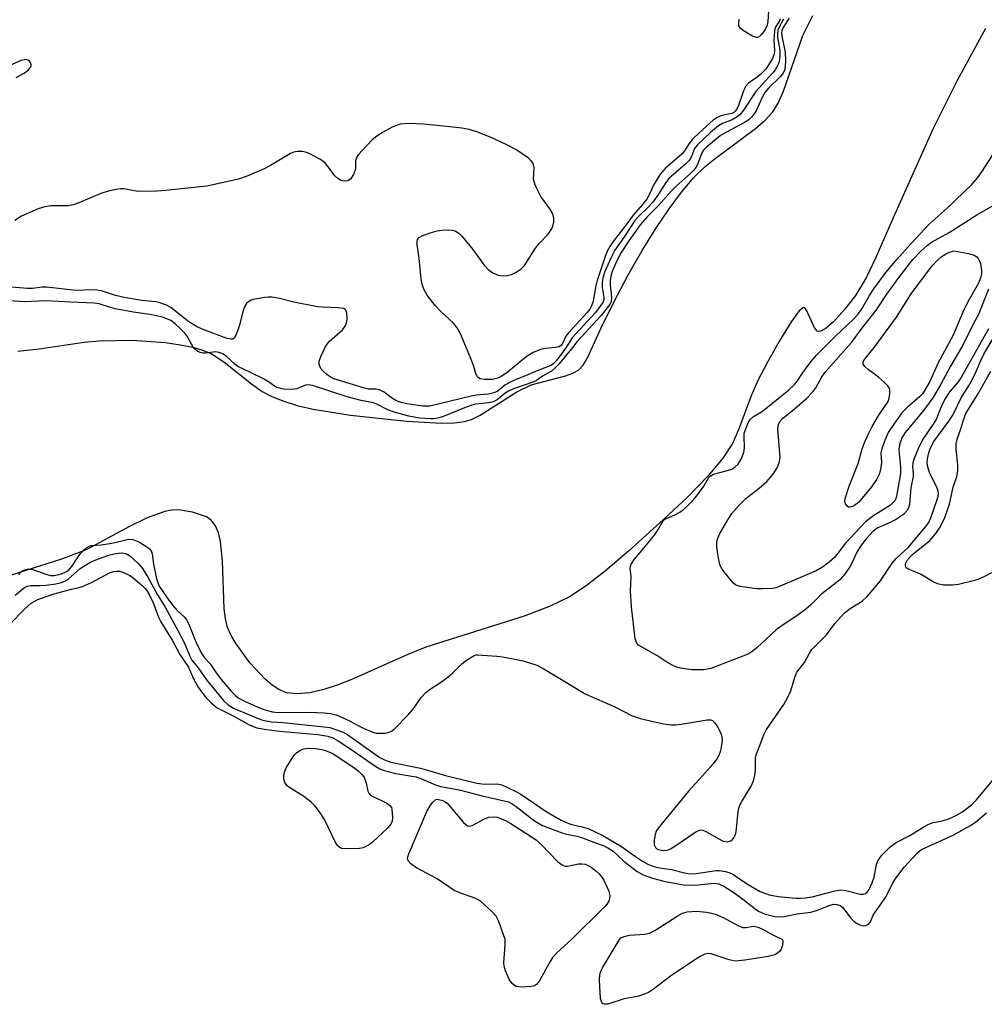
# Model space of a CAD drawing. Units: inches. Extents: x 1291760 to 1297760, y 485451 to 489452.
# Drawn here: x 1294977 to 1295212, y 485984 to 486223 of the extents above; entities that cross this region are included whole.
import ezdxf

# ---------------------------------------------------------------- set-up
doc = ezdxf.new("R2010")
doc.units = ezdxf.units.IN
doc.header["$MEASUREMENT"] = 0
for name, color, linetype in [('HYDRO-Stream Poly Centerlines', 142, 'Continuous'), ('HYDRO-Water Body', 4, 'Continuous'), ('Undefined', 1, 'Continuous')]:
    doc.layers.add(name, color=color, linetype=linetype)

msp = doc.modelspace()

# ---------------------------------------------------------------- linework, layer by layer
at = {"layer": 'HYDRO-Stream Poly Centerlines'}
for points in [[(1294976.76, 486142.82), (1294981.96, 486143.4), (1294992.86, 486144.98), (1294996.58, 486145.35), (1295004.53, 486145.45), (1295012.64, 486144.88), (1295016.24, 486144.37), (1295019.26, 486143.75), (1295021.68, 486143.05), (1295023.73, 486142.21), (1295026.85, 486140.2), (1295033.53, 486134.86), (1295036.11, 486133.04), (1295038.45, 486131.81), (1295041.4, 486130.64), (1295044.67, 486129.65), (1295048.51, 486128.76), (1295057.56, 486127.29), (1295071.29, 486125.84), (1295079.66, 486125.3), (1295082.86, 486125.38), (1295085.27, 486125.71), (1295086.95, 486126.26), (1295089.06, 486127.28), (1295098.02, 486132.92), (1295101.47, 486134.63), (1295109.83, 486136.79), (1295111.6, 486137.43), (1295112.97, 486138.19), (1295114.13, 486139.42), (1295115.2, 486141.16), (1295118.47, 486148.49), (1295121.6, 486154.84), (1295124.95, 486161.14), (1295128.46, 486167.27), (1295131.78, 486172.62), (1295134.99, 486177.37), (1295138.02, 486181.42), (1295141.03, 486184.95), (1295143.77, 486187.66), (1295146.17, 486189.59), (1295156.01, 486196.87), (1295158.36, 486198.93), (1295160.15, 486200.9), (1295161.46, 486203.02), (1295162.78, 486205.96), (1295167.46, 486219.42), (1295169.86, 486224.3)], [(1295211.86, 486221.13), (1295204.97, 486208.5), (1295199.14, 486196.9), (1295189.42, 486175.21), (1295185.23, 486165.54), (1295182.82, 486160.58), (1295180.29, 486156.3), (1295177.69, 486153), (1295174.88, 486149.97), (1295173.13, 486148.4), (1295171.88, 486147.66), (1295171.36, 486147.56), (1295170.92, 486147.68), (1295170.23, 486148.64), (1295168.47, 486152.63), (1295167.95, 486153.33), (1295167.62, 486153.45), (1295166.58, 486152.63), (1295164.61, 486149.91), (1295161.78, 486145.3), (1295158.86, 486140.15), (1295156.56, 486135.7), (1295154.88, 486131.99), (1295151.87, 486123.74), (1295150.4, 486120.4), (1295148.03, 486116.82), (1295144.46, 486112.58), (1295139.43, 486107.38), (1295133.62, 486101.94), (1295125.09, 486094.23), (1295119.57, 486089.51), (1295114.81, 486085.81), (1295110.8, 486083.19), (1295106.07, 486080.92), (1295099.76, 486078.5), (1295075.86, 486070.92), (1295071.51, 486069.19), (1295058.09, 486063.19), (1295054.37, 486061.75), (1295051.1, 486060.69), (1295047.69, 486059.9), (1295044.58, 486059.62), (1295042.08, 486059.9), (1295040.16, 486060.66), (1295038.6, 486061.72), (1295036.9, 486063.16), (1295033.12, 486067.18), (1295029.78, 486071.74), (1295028.6, 486073.79), (1295027.75, 486075.69), (1295027.2, 486077.79), (1295026.88, 486080.27), (1295026.53, 486091.87), (1295026.02, 486096.63), (1295025.51, 486098.68), (1295024.76, 486100.42), (1295023.73, 486101.77), (1295022.58, 486102.58), (1295019.24, 486103.72), (1295015.78, 486104.3), (1295014.22, 486104.22), (1295012.52, 486103.89), (1295008.17, 486102.34), (1295003.9, 486100.27), (1294993.42, 486094.62), (1294987.38, 486092.28), (1294969.99, 486086.79)]]:
    msp.add_lwpolyline(points, dxfattribs=at)
at = {"layer": 'HYDRO-Water Body'}
for points in [[(1294976.76, 486142.82, 0), (1294981.96, 486143.4, 0), (1294992.86, 486144.98, 0), (1294996.58, 486145.35, 0), (1295004.53, 486145.45, 0), (1295012.64, 486144.88, 0), (1295016.24, 486144.37, 0), (1295019.26, 486143.75, 0), (1295021.68, 486143.05, 0), (1295023.73, 486142.21, 0), (1295026.85, 486140.2, 0), (1295033.53, 486134.86, 0), (1295036.11, 486133.04, 0), (1295038.45, 486131.81, 0), (1295041.4, 486130.64, 0), (1295044.67, 486129.65, 0), (1295048.51, 486128.76, 0), (1295057.56, 486127.29, 0), (1295071.29, 486125.84, 0), (1295079.66, 486125.3, 0), (1295082.86, 486125.38, 0), (1295085.27, 486125.71, 0), (1295086.95, 486126.26, 0), (1295089.06, 486127.28, 0), (1295098.02, 486132.92, 0), (1295101.47, 486134.63, 0), (1295109.83, 486136.79, 0), (1295111.6, 486137.43, 0), (1295112.97, 486138.19, 0), (1295114.13, 486139.42, 0), (1295115.2, 486141.16, 0), (1295118.47, 486148.49, 0), (1295121.6, 486154.84, 0), (1295124.95, 486161.14, 0), (1295128.46, 486167.27, 0), (1295131.78, 486172.62, 0), (1295134.99, 486177.37, 0), (1295138.02, 486181.42, 0), (1295141.03, 486184.95, 0), (1295143.77, 486187.66, 0), (1295146.17, 486189.59, 0), (1295156.01, 486196.87, 0), (1295158.36, 486198.93, 0), (1295160.15, 486200.9, 0), (1295161.46, 486203.02, 0), (1295162.78, 486205.96, 0), (1295167.46, 486219.42, 0), (1295169.86, 486224.3, 0)], [(1295211.86, 486221.13, 0), (1295204.97, 486208.5, 0), (1295199.14, 486196.9, 0), (1295189.42, 486175.21, 0), (1295185.23, 486165.54, 0), (1295182.82, 486160.58, 0), (1295180.29, 486156.3, 0), (1295177.69, 486153, 0), (1295174.88, 486149.97, 0), (1295173.13, 486148.4, 0), (1295171.88, 486147.66, 0), (1295171.36, 486147.56, 0), (1295170.92, 486147.68, 0), (1295170.23, 486148.64, 0), (1295168.47, 486152.63, 0), (1295167.95, 486153.33, 0), (1295167.62, 486153.45, 0), (1295166.58, 486152.63, 0), (1295164.61, 486149.91, 0), (1295161.78, 486145.3, 0), (1295158.86, 486140.15, 0), (1295156.56, 486135.7, 0), (1295154.88, 486131.99, 0), (1295151.87, 486123.74, 0), (1295150.4, 486120.4, 0), (1295148.03, 486116.82, 0), (1295144.46, 486112.58, 0), (1295139.43, 486107.38, 0), (1295133.62, 486101.94, 0), (1295125.09, 486094.23, 0), (1295119.57, 486089.51, 0), (1295114.81, 486085.81, 0), (1295110.8, 486083.19, 0), (1295106.07, 486080.92, 0), (1295099.76, 486078.5, 0), (1295075.86, 486070.92, 0), (1295071.51, 486069.19, 0), (1295058.09, 486063.19, 0), (1295054.37, 486061.75, 0), (1295051.1, 486060.69, 0), (1295047.69, 486059.9, 0), (1295044.58, 486059.62, 0), (1295042.08, 486059.9, 0), (1295040.16, 486060.66, 0), (1295038.6, 486061.72, 0), (1295036.9, 486063.16, 0), (1295033.12, 486067.18, 0), (1295029.78, 486071.74, 0), (1295028.6, 486073.79, 0), (1295027.75, 486075.69, 0), (1295027.2, 486077.79, 0), (1295026.88, 486080.27, 0), (1295026.53, 486091.87, 0), (1295026.02, 486096.63, 0), (1295025.51, 486098.68, 0), (1295024.76, 486100.42, 0), (1295023.73, 486101.77, 0), (1295022.58, 486102.58, 0), (1295019.24, 486103.72, 0), (1295015.78, 486104.3, 0), (1295014.22, 486104.22, 0), (1295012.52, 486103.89, 0), (1295008.17, 486102.34, 0), (1295003.9, 486100.27, 0), (1294993.42, 486094.62, 0), (1294987.38, 486092.28, 0), (1294969.99, 486086.79, 0)]]:
    msp.add_polyline3d(points, dxfattribs=at)
at = {"layer": 'Undefined'}
for points, elevation in [([(1295159.11, 486225.32), (1295159, 486222.87), (1295158.82, 486221.95), (1295158.32, 486220.91), (1295157.44, 486219.71), (1295156.86, 486219.15), (1295156.44, 486218.95), (1295156.22, 486218.94), (1295155.25, 486219.27), (1295153.23, 486220.46), (1295152.35, 486221.13), (1295151.96, 486221.78), (1295151.9, 486222.58), (1295152.01, 486223.45)], 186), ([(1295164.13, 486223.63), (1295162.74, 486221.58), (1295162.33, 486220.67), (1295162.26, 486220), (1295162.41, 486218.86), (1295163.14, 486215.38), (1295163.23, 486213.2), (1295163.11, 486211.23), (1295162.73, 486210.32), (1295162.02, 486209.46), (1295159.16, 486206.62), (1295158.25, 486205.57), (1295157.57, 486204.38), (1295156.1, 486201.12), (1295155.66, 486200.42), (1295154.98, 486199.6), (1295154.4, 486199.06), (1295153.47, 486198.43), (1295148.95, 486196), (1295147.48, 486195.13), (1295145.9, 486193.91), (1295143.95, 486192.24), (1295143.38, 486191.62), (1295142.93, 486190.94), (1295141.86, 486188.14), (1295141.48, 486187.42), (1295140.99, 486186.76), (1295140.18, 486185.94), (1295136.74, 486182.89), (1295135.57, 486181.74), (1295132.39, 486178.15), (1295129.66, 486175.45), (1295127.98, 486173.5), (1295125.19, 486169.62), (1295123.35, 486166.78), (1295122.21, 486164.55), (1295121.19, 486162.12), (1295120.82, 486161.01), (1295120.65, 486159.93), (1295120.66, 486158.83), (1295120.93, 486156.81), (1295120.99, 486155.7), (1295120.93, 486154.89), (1295120.62, 486154.11), (1295118.39, 486151.37), (1295112.67, 486145.18), (1295111.28, 486143.38), (1295108.18, 486139.67), (1295107.24, 486138.66), (1295106.43, 486137.94), (1295104.2, 486136.72), (1295102.78, 486135.71), (1295102.14, 486135.37), (1295097.2, 486133.65), (1295095.94, 486133.12), (1295095.16, 486132.62), (1295093.19, 486131), (1295092.23, 486130.48), (1295091.2, 486130.24), (1295088, 486129.91), (1295087.06, 486129.7), (1295085.3, 486129.07), (1295079.94, 486126.9), (1295078.71, 486126.52), (1295077.81, 486126.37), (1295077.04, 486126.35), (1295074.38, 486126.54), (1295071.74, 486127.01), (1295068.21, 486127.99), (1295066.64, 486128.57), (1295064.18, 486129.85), (1295063.17, 486130.29), (1295060.18, 486130.83), (1295056.78, 486131.7), (1295048.36, 486134.49), (1295047.41, 486134.61), (1295046.63, 486134.53), (1295044.53, 486133.7), (1295043.44, 486133.54), (1295041.33, 486133.6), (1295039.73, 486133.99), (1295039.1, 486134.31), (1295037.67, 486135.35), (1295036.43, 486136.08), (1295033.33, 486137.66), (1295030.22, 486139.12), (1295029.47, 486139.67), (1295027.49, 486141.55), (1295026.61, 486142.16), (1295025.64, 486142.5), (1295024.88, 486142.61), (1295022.31, 486142.31), (1295021.75, 486142.31), (1295021.05, 486142.5), (1295020.38, 486142.84), (1295019.78, 486143.29), (1295019.46, 486143.65), (1295017.92, 486146.44), (1295017.24, 486147.28), (1295016.17, 486148.41), (1295015.02, 486149.44), (1295013.93, 486150.24), (1295013, 486150.7), (1295011.93, 486151.03), (1295008.84, 486151.72), (1295004.89, 486152.25), (1295000.45, 486153.12), (1294999.26, 486153.41), (1294996.51, 486154.28), (1294995.34, 486154.5), (1294989.57, 486154.7), (1294983.59, 486155.04), (1294978.4, 486154.82), (1294973.55, 486155.09)], 180), ([(1295162.81, 486223.39), (1295161.7, 486221.46), (1295161.43, 486220.76), (1295161.32, 486219.91), (1295161.33, 486219.04), (1295161.86, 486215.91), (1295161.89, 486214.44), (1295161.8, 486213.62), (1295161.61, 486212.83), (1295161.19, 486211.83), (1295160.77, 486211.13), (1295160.03, 486210.21), (1295156.06, 486205.84), (1295153.08, 486201.35), (1295152.17, 486200.22), (1295151.51, 486199.71), (1295150.29, 486199.01), (1295149.27, 486198.54), (1295147.92, 486198.05), (1295146.98, 486197.5), (1295145.06, 486195.9), (1295141.85, 486192.92), (1295141.19, 486192.01), (1295140.41, 486190.05), (1295139.85, 486189.09), (1295139.08, 486188.29), (1295136.03, 486185.72), (1295134.95, 486184.7), (1295134.22, 486183.78), (1295132.41, 486180.91), (1295131.04, 486179), (1295129.93, 486177.77), (1295127.54, 486175.52), (1295126.67, 486174.54), (1295124.12, 486170.65), (1295121.81, 486167.3), (1295120.92, 486165.58), (1295119.38, 486162.13), (1295118.96, 486160.84), (1295118.71, 486159.55), (1295118.76, 486158.24), (1295119.17, 486155.82), (1295119.1, 486155.2), (1295118.86, 486154.64), (1295118.02, 486153.39), (1295117.07, 486152.19), (1295111.45, 486146.04), (1295109.93, 486143.64), (1295107.74, 486140.66), (1295106.97, 486139.81), (1295106.42, 486139.41), (1295105.89, 486139.15), (1295102.26, 486137.81), (1295100.47, 486136.95), (1295097.99, 486136.02), (1295096.38, 486135.3), (1295095.12, 486134.57), (1295093.35, 486133.11), (1295092.42, 486132.67), (1295091.07, 486132.4), (1295088.16, 486132.12), (1295086.87, 486131.91), (1295076.83, 486129.47), (1295075.17, 486129.48), (1295071.27, 486129.99), (1295069.86, 486130.31), (1295068.77, 486130.75), (1295067.81, 486131.34), (1295065.77, 486132.85), (1295064.65, 486133.4), (1295063.86, 486133.55), (1295061.95, 486133.61), (1295060.97, 486133.79), (1295055.37, 486135.5), (1295053.56, 486136.12), (1295052.62, 486136.59), (1295051.9, 486137.08), (1295051.02, 486137.84), (1295050.5, 486138.48), (1295050.12, 486139.17), (1295049.97, 486139.65), (1295049.98, 486140.4), (1295050.46, 486141.69), (1295051.47, 486143.76), (1295051.9, 486144.49), (1295052.44, 486145.13), (1295055.61, 486148), (1295056.27, 486148.89), (1295056.63, 486149.62), (1295056.8, 486150.7), (1295056.67, 486152.07), (1295056.42, 486152.76), (1295056.28, 486152.94), (1295055.88, 486153.16), (1295054.53, 486153.37), (1295050.76, 486153.47), (1295049.61, 486153.59), (1295043.83, 486154.74), (1295040.36, 486155.59), (1295038.46, 486155.89), (1295037.62, 486155.92), (1295036.75, 486155.83), (1295033.84, 486155.32), (1295033.31, 486155.13), (1295032.86, 486154.87), (1295032.32, 486154.36), (1295031.9, 486153.75), (1295031.49, 486152.66), (1295030.56, 486148.88), (1295030.09, 486147.47), (1295029.74, 486146.68), (1295029.33, 486146.02), (1295028.98, 486145.74), (1295028.58, 486145.69), (1295027.66, 486145.91), (1295021.52, 486148.17), (1295020.17, 486148.76), (1295018.32, 486149.94), (1295013.94, 486153.43), (1295012.91, 486153.96), (1295011.24, 486154.55), (1295010.27, 486154.75), (1295006.87, 486155.15), (1295002.62, 486155.8), (1295000.5, 486156.33), (1294997.12, 486157.42), (1294996.05, 486157.62), (1294994.95, 486157.66), (1294990.98, 486157.55), (1294983.77, 486158.38), (1294982.67, 486158.34), (1294980.31, 486158.05), (1294979.16, 486158), (1294975.23, 486158.35)], 182), ([(1295161.97, 486223.49), (1295161.7, 486222.87), (1295160.77, 486221.38), (1295160.55, 486220.58), (1295160.43, 486218.28), (1295160.61, 486215.85), (1295160.49, 486214.89), (1295160.07, 486213.86), (1295159.07, 486212.13), (1295158.41, 486211.21), (1295157.44, 486210.18), (1295156.39, 486209.32), (1295154.31, 486207.87), (1295153.58, 486207.07), (1295152.97, 486205.79), (1295151.74, 486202.18), (1295151.37, 486201.48), (1295151.07, 486201.1), (1295150.68, 486200.77), (1295150.19, 486200.54), (1295148.23, 486200.11), (1295147.14, 486199.79), (1295146.38, 486199.41), (1295145.69, 486198.89), (1295142.22, 486195.75), (1295140.78, 486194.32), (1295139.88, 486193.24), (1295138.76, 486191.47), (1295138.17, 486190.75), (1295134.06, 486187.13), (1295132.93, 486185.86), (1295131.24, 486183.25), (1295130.18, 486180.77), (1295129.58, 486179.74), (1295128.54, 486178.44), (1295126.27, 486175.85), (1295124.26, 486173.05), (1295121.37, 486169.41), (1295120.56, 486168.24), (1295119.96, 486167.08), (1295119.34, 486165.53), (1295117.54, 486159.97), (1295117.1, 486158.31), (1295116.51, 486154.88), (1295116.08, 486153.63), (1295115.69, 486153), (1295115.05, 486152.22), (1295110.51, 486147.25), (1295109.93, 486146.42), (1295109.07, 486144.67), (1295108.57, 486144.1), (1295108.16, 486143.87), (1295107.38, 486143.67), (1295104.84, 486143.43), (1295103.73, 486143.23), (1295101.96, 486142.48), (1295100.29, 486141.44), (1295095.59, 486137.55), (1295094.23, 486136.66), (1295093.36, 486136.24), (1295092.09, 486135.95), (1295090.14, 486135.93), (1295089.11, 486136.12), (1295088.72, 486136.34), (1295088.4, 486136.65), (1295088.03, 486137.38), (1295087.53, 486139.08), (1295086.79, 486141.01), (1295084.28, 486146.98), (1295083.52, 486148.48), (1295082.58, 486149.64), (1295079.52, 486152.48), (1295078.18, 486153.9), (1295076.19, 486156.42), (1295075.4, 486157.88), (1295075.01, 486159.07), (1295074.78, 486160.39), (1295074.26, 486165.4), (1295073.78, 486168.64), (1295073.77, 486169.47), (1295073.89, 486169.91), (1295074.3, 486170.42), (1295075.01, 486170.81), (1295076.95, 486171.52), (1295078.67, 486172.03), (1295079.8, 486172.19), (1295081.5, 486172.25), (1295082.33, 486172.19), (1295083.05, 486172), (1295083.9, 486171.49), (1295084.7, 486170.67), (1295087.28, 486167.48), (1295090.04, 486163.71), (1295091.02, 486162.66), (1295092.2, 486161.84), (1295093.47, 486161.23), (1295094.58, 486161.07), (1295095.68, 486161.18), (1295096.74, 486161.46), (1295097.8, 486161.97), (1295099.04, 486162.77), (1295099.85, 486163.59), (1295102.56, 486167.84), (1295103.46, 486168.94), (1295105.59, 486171.25), (1295106.43, 486172.43), (1295106.75, 486173.19), (1295106.98, 486174.23), (1295107.01, 486175.01), (1295106.83, 486175.81), (1295106.23, 486177.08), (1295103.82, 486180.36), (1295103.16, 486181.64), (1295102.47, 486183.23), (1295102.08, 486184.58), (1295102.17, 486187.34), (1295102.03, 486188.1), (1295101.85, 486188.53), (1295101.43, 486189.09), (1295100.8, 486189.65), (1295097.73, 486191.76), (1295095.39, 486192.96), (1295091.75, 486194.69), (1295088.31, 486196.05), (1295086.38, 486196.6), (1295084.66, 486196.91), (1295081.74, 486197.28), (1295075.36, 486197.93), (1295071.85, 486198.06), (1295069.65, 486197.88), (1295068.76, 486197.63), (1295067.75, 486197.17), (1295065.56, 486195.98), (1295063.95, 486195), (1295062.88, 486194.11), (1295060.5, 486191.6), (1295059.55, 486190.53), (1295059, 486189.64), (1295058.84, 486188.99), (1295058.84, 486187.55), (1295058.77, 486187.01), (1295058.29, 486185.71), (1295057.58, 486184.56), (1295056.98, 486184.16), (1295056.47, 486184.09), (1295055.66, 486184.17), (1295055.14, 486184.33), (1295054.48, 486184.73), (1295053.71, 486185.44), (1295052.28, 486187.48), (1295051.54, 486188.39), (1295050.87, 486188.94), (1295050.12, 486189.41), (1295047.75, 486190.69), (1295046.66, 486191.15), (1295045.82, 486191.3), (1295044.66, 486191.28), (1295043.81, 486191.11), (1295043.04, 486190.79), (1295038.16, 486187.87), (1295036.64, 486187.07), (1295032.26, 486185.22), (1295030.38, 486184.6), (1295022.68, 486182.89), (1295012.68, 486181.82), (1295010.56, 486181.69), (1295006.13, 486181.61), (1295005.09, 486181.7), (1295002.54, 486182.23), (1295001.72, 486182.2), (1295000.63, 486182.04), (1294998.74, 486181.63), (1294996.95, 486181.06), (1294991.64, 486178.83), (1294990.3, 486178.34), (1294989, 486178.13), (1294984.77, 486178.06), (1294983.32, 486177.89), (1294981.75, 486177.35), (1294977.71, 486175.6), (1294976.07, 486174.56)], 184), ([(1294976.36, 486209.26), (1294978.33, 486210.29), (1294979.39, 486211.13), (1294979.85, 486211.74), (1294980, 486212.18), (1294979.99, 486212.4), (1294979.85, 486212.83), (1294979.59, 486213.21), (1294979.23, 486213.48), (1294978.81, 486213.58), (1294978.35, 486213.57), (1294977.6, 486213.4), (1294974.11, 486211.87)], 184), ([(1295212.58, 486148.24), (1295206.02, 486136.59), (1295205.17, 486135.4), (1295203.21, 486133.01), (1295201.98, 486131.17), (1295201.06, 486129.33), (1295199.86, 486126.26), (1295199.11, 486125.06), (1295196.61, 486121.43), (1295195.48, 486119.13), (1295194.48, 486116.77), (1295194.18, 486115.71), (1295194.1, 486114.69), (1295194.25, 486113.16), (1295194.24, 486112.35), (1295193.71, 486109.63), (1295193.37, 486105.59), (1295193.12, 486104.77), (1295192.72, 486104.01), (1295191.92, 486103.19), (1295189.96, 486101.89), (1295188.65, 486101.19), (1295185.67, 486099.89), (1295184.58, 486099.12), (1295182.87, 486097.26), (1295181.46, 486095.49), (1295180.61, 486094.03), (1295179.37, 486091.33), (1295178.87, 486090.44), (1295177.56, 486088.6), (1295176.46, 486087.29), (1295175.68, 486086.61), (1295172.11, 486083.87), (1295169.32, 486081.11), (1295168.21, 486080.16), (1295166.3, 486078.77), (1295162.16, 486076), (1295161, 486075.13), (1295156.39, 486070.88), (1295155.06, 486069.83), (1295153.97, 486069.2), (1295152.93, 486068.74), (1295145.09, 486065.78), (1295143.41, 486065.45), (1295140.5, 486065.46), (1295139.37, 486065.58), (1295137.74, 486065.89), (1295136.68, 486066.17), (1295135.9, 486066.48), (1295134.43, 486067.29), (1295132.04, 486068.93), (1295127.59, 486071.44), (1295127.11, 486071.95), (1295126.76, 486072.98), (1295125.82, 486080.78), (1295125.59, 486084.59), (1295125.74, 486087.99), (1295125.52, 486090.12), (1295125.58, 486090.63), (1295125.77, 486091.13), (1295126.59, 486092.3), (1295128.82, 486094.95), (1295131.56, 486098.42), (1295132.31, 486099.53), (1295133.51, 486101.58), (1295133.88, 486101.91), (1295134.34, 486102.18), (1295136.39, 486103.07), (1295137.58, 486103.73), (1295138.48, 486104.36), (1295139.55, 486105.31), (1295140.78, 486106.53), (1295141.75, 486107.67), (1295143.44, 486110.07), (1295144.64, 486112.1), (1295144.98, 486112.49), (1295145.33, 486112.74), (1295145.79, 486112.94), (1295148.83, 486113.73), (1295150.21, 486114.2), (1295150.95, 486114.62), (1295151.79, 486115.38), (1295152.53, 486116.62), (1295153.17, 486118.24), (1295153.32, 486119.35), (1295153.2, 486122.13), (1295153.23, 486122.89), (1295154.19, 486125.4), (1295154.71, 486126.26), (1295155.49, 486126.93), (1295157.4, 486128.08), (1295158.52, 486128.88), (1295164, 486133.38), (1295165.46, 486134.71), (1295166.03, 486135.4), (1295167.4, 486137.5), (1295168.45, 486138.94), (1295169.72, 486140.59), (1295170.85, 486141.9), (1295175.38, 486146.42), (1295179.77, 486150.56), (1295180.92, 486151.82), (1295181.78, 486153.07), (1295183.64, 486156.29), (1295184.75, 486157.93), (1295187.66, 486161.91), (1295190.28, 486165.04), (1295193.71, 486168.88), (1295198.19, 486173.62), (1295202.57, 486177.55), (1295208.56, 486183.29), (1295210.02, 486184.94), (1295210.98, 486186.32), (1295216.53, 486195.03)], 180), ([(1295212.55, 486157.83), (1295210.11, 486151.75), (1295209.36, 486150.23), (1295208.17, 486148.11), (1295206.32, 486144.25), (1295203.35, 486139.17), (1295200.91, 486134.65), (1295199.02, 486131.48), (1295196.88, 486128.48), (1295192.3, 486123.03), (1295191.53, 486121.73), (1295190.97, 486120.1), (1295190.81, 486119.01), (1295190.87, 486117.87), (1295191.23, 486114.74), (1295191.19, 486113.08), (1295190.19, 486107.55), (1295189.98, 486106.82), (1295189.79, 486106.47), (1295189.34, 486105.95), (1295188.74, 486105.46), (1295184.74, 486102.88), (1295182.72, 486101.37), (1295181.52, 486100.18), (1295177.86, 486096.16), (1295175.16, 486092.73), (1295173.89, 486091.58), (1295172.25, 486090.35), (1295170.71, 486089.51), (1295161.98, 486085.73), (1295160.93, 486085.38), (1295160.1, 486085.2), (1295157.72, 486085.08), (1295156.24, 486085.14), (1295152.21, 486085.68), (1295151.16, 486086.04), (1295150.51, 486086.56), (1295148.28, 486089.3), (1295147.78, 486090.02), (1295147.4, 486090.78), (1295147.06, 486092.14), (1295146.72, 486094.1), (1295146.59, 486095.48), (1295146.61, 486096.55), (1295146.82, 486097.45), (1295147.31, 486098.53), (1295149.26, 486101.9), (1295150.24, 486103.39), (1295152.18, 486105.58), (1295153.59, 486107.05), (1295156.85, 486109.53), (1295158.73, 486111.16), (1295160.24, 486112.98), (1295161.22, 486114.45), (1295161.7, 486115.68), (1295161.93, 486116.99), (1295161.41, 486123.92), (1295161.54, 486125.03), (1295161.88, 486125.72), (1295162.56, 486126.5), (1295164.85, 486128.33), (1295168.34, 486131.34), (1295169.92, 486132.95), (1295170.6, 486133.87), (1295172.02, 486136.39), (1295172.92, 486137.73), (1295179.32, 486144.88), (1295181.8, 486148.31), (1295185.34, 486152.83), (1295187.87, 486156.66), (1295190.89, 486160.76), (1295194.21, 486165.04), (1295196.23, 486167.19), (1295197.67, 486168.48), (1295198.72, 486169.26), (1295202.99, 486171.62), (1295209.74, 486175.92), (1295213.9, 486178.28)], 182), ([(1294977.04, 486088.61), (1294977.58, 486089.2), (1294978.24, 486089.61), (1294979.13, 486089.89), (1294979.88, 486089.92), (1294980.41, 486089.82), (1294983.62, 486088.64), (1294984.7, 486088.35), (1294985.73, 486088.36), (1294987.35, 486088.76), (1294988.63, 486089.29), (1294989.34, 486089.85), (1294989.89, 486090.53), (1294991.24, 486092.63), (1294992.03, 486093.69), (1294993.01, 486094.77), (1294993.92, 486095.42), (1294994.63, 486095.61), (1294997.04, 486095.82), (1294999.58, 486096.2), (1295001.05, 486096.5), (1295003.68, 486097.2), (1295004.73, 486097.11), (1295006.36, 486096.42), (1295008.12, 486095.33), (1295008.75, 486094.82), (1295009.15, 486094.35), (1295009.43, 486093.59), (1295009.71, 486091.13), (1295010.37, 486087.92), (1295010.69, 486086.78), (1295011.14, 486085.78), (1295013.04, 486082.89), (1295014.4, 486081.09), (1295015.49, 486079.83), (1295017.16, 486078.34), (1295017.64, 486077.76), (1295018.32, 486076.53), (1295020.05, 486072.23), (1295021.3, 486069.54), (1295022.12, 486068.39), (1295023.53, 486066.94), (1295024.78, 486064.95), (1295026.16, 486063.09), (1295028.62, 486060.23), (1295029.66, 486059.19), (1295030.31, 486058.66), (1295032.02, 486057.75), (1295035.48, 486056.23), (1295036.81, 486055.74), (1295038.68, 486055.27), (1295040.02, 486055.11), (1295047.68, 486055.13), (1295051.09, 486055.02), (1295052.73, 486054.82), (1295054.07, 486054.5), (1295056.01, 486053.72), (1295057.37, 486053.08), (1295060.36, 486051.45), (1295063.02, 486050.33), (1295063.85, 486050.11), (1295064.73, 486050.04), (1295065.91, 486050.08), (1295066.78, 486050.21), (1295067.55, 486050.52), (1295068.21, 486051.03), (1295071.67, 486054.58), (1295072.8, 486055.92), (1295074.74, 486058.77), (1295075.86, 486059.94), (1295076.94, 486060.76), (1295079.45, 486062.39), (1295081.34, 486063.75), (1295082.42, 486064.68), (1295084.66, 486066.87), (1295085.76, 486067.77), (1295087.61, 486068.91), (1295088.07, 486069.05), (1295088.51, 486069.07), (1295093.11, 486068.79), (1295094.57, 486068.6), (1295099.56, 486067.6), (1295102.82, 486066.54), (1295104.39, 486065.76), (1295114.75, 486059.58), (1295121.79, 486056.48), (1295125.88, 486054.33), (1295127.95, 486053.61), (1295133.6, 486052.3), (1295135.49, 486052.06), (1295136.56, 486052.09), (1295137.91, 486052.24), (1295144.24, 486053.29), (1295145.06, 486053.28), (1295145.51, 486053.13), (1295146.09, 486052.6), (1295146.73, 486051.63), (1295147.56, 486050.05), (1295147.83, 486049.23), (1295147.86, 486048.38), (1295147.72, 486047.22), (1295147.44, 486045.77), (1295147.09, 486044.67), (1295146.66, 486043.94), (1295145.57, 486042.57), (1295143.12, 486039.69), (1295139.7, 486036), (1295132.34, 486026.99), (1295131.86, 486026.25), (1295131.57, 486025.46), (1295131.36, 486024.08), (1295131.38, 486023), (1295131.65, 486022.34), (1295131.99, 486022.03), (1295132.44, 486021.79), (1295133.57, 486021.56), (1295134.58, 486021.67), (1295135.36, 486022.02), (1295136.11, 486022.48), (1295141.44, 486026.11), (1295142.17, 486026.48), (1295142.66, 486026.58), (1295143.16, 486026.51), (1295143.93, 486026.18), (1295147.04, 486024.38), (1295148.12, 486023.89), (1295148.65, 486023.76), (1295149.17, 486023.73), (1295149.94, 486023.96), (1295150.36, 486024.28), (1295150.71, 486024.69), (1295150.98, 486025.16), (1295151.16, 486025.71), (1295151.35, 486026.88), (1295151.77, 486031.06), (1295152.12, 486032.47), (1295152.65, 486033.49), (1295154.92, 486037.23), (1295155.48, 486038.54), (1295155.8, 486039.9), (1295155.96, 486041.01), (1295155.94, 486043.97), (1295156.22, 486045.07), (1295156.83, 486046.7), (1295158.02, 486049.67), (1295158.65, 486050.98), (1295162.85, 486057.07), (1295163.86, 486058.81), (1295164.55, 486060.38), (1295165.5, 486063.63), (1295166.05, 486064.9), (1295167.84, 486067.25), (1295169.06, 486069.52), (1295169.68, 486070.4), (1295173.25, 486073.98), (1295175.35, 486076.78), (1295177.61, 486079.27), (1295178.94, 486080.32), (1295181.85, 486082.12), (1295183.08, 486083.25), (1295186.31, 486087.09), (1295189.21, 486091.38), (1295190.18, 486092.44), (1295193.11, 486095.22), (1295197.36, 486100.21), (1295198.04, 486101.22), (1295198.62, 486102.58), (1295200.04, 486106.53), (1295200.33, 486107.62), (1295200.4, 486108.34), (1295200.35, 486108.84), (1295200.14, 486109.6), (1295198.35, 486113.08), (1295197.96, 486114.18), (1295197.75, 486115.02), (1295197.67, 486115.87), (1295197.76, 486116.71), (1295198.05, 486118.1), (1295198.39, 486119.19), (1295199.33, 486120.88), (1295202.96, 486125.83), (1295203.9, 486127.29), (1295205.99, 486131.66), (1295207.88, 486134.54), (1295208.54, 486135.71), (1295209.56, 486137.88), (1295210.67, 486140.51), (1295211.46, 486142.08), (1295217.07, 486151.64)], 180), ([(1295213.26, 486089.01), (1295211.28, 486087.92), (1295209.97, 486087.37), (1295208.88, 486087.04), (1295205.25, 486086.18), (1295203.84, 486085.97), (1295201.57, 486086.02), (1295200.19, 486086.29), (1295199.16, 486086.81), (1295196.08, 486088.66), (1295192.98, 486089.94), (1295192.61, 486090.21), (1295192.41, 486090.56), (1295192.4, 486091), (1295192.53, 486091.45), (1295192.92, 486092.13), (1295193.55, 486092.89), (1295194.23, 486093.53), (1295198.28, 486096.87), (1295199.79, 486098.51), (1295200.86, 486100.11), (1295201.95, 486102.45), (1295203.09, 486105.69), (1295204, 486109.83), (1295204.91, 486112.41), (1295205.1, 486113.78), (1295205.15, 486115.18), (1295204.7, 486118.93), (1295204.71, 486120.34), (1295204.97, 486121.42), (1295205.84, 486123.93), (1295206.55, 486126.37), (1295207.06, 486127.69), (1295210.13, 486132.59), (1295213.16, 486137.94)], 182), ([(1294976.14, 486083.6), (1294978.43, 486085.41), (1294979.05, 486085.77), (1294979.93, 486085.94), (1294982.17, 486085.91), (1294983.65, 486086.01), (1294986.01, 486086.31), (1294987.41, 486086.63), (1294988.35, 486087.03), (1294989.02, 486087.45), (1294991.94, 486090.01), (1294993.07, 486090.79), (1294994.47, 486091.55), (1294996.11, 486092.28), (1294999.15, 486093.35), (1295000.58, 486093.71), (1295002.02, 486093.89), (1295003.05, 486093.73), (1295004, 486093.16), (1295005.94, 486091.32), (1295007.04, 486090.02), (1295008.38, 486087.95), (1295010.75, 486083.66), (1295012.5, 486080.83), (1295015.6, 486075.17), (1295017.27, 486071.89), (1295018.54, 486068.75), (1295019.08, 486067.76), (1295020.6, 486065.92), (1295022.65, 486062.98), (1295026.7, 486058.09), (1295027.87, 486056.93), (1295029.19, 486056.18), (1295035.18, 486053.63), (1295036.27, 486053.24), (1295037.08, 486053.04), (1295038.44, 486052.84), (1295041.18, 486052.65), (1295051.18, 486051.65), (1295052.59, 486051.41), (1295054.21, 486050.91), (1295055.79, 486050.29), (1295056.93, 486049.65), (1295064.74, 486044.13), (1295065.85, 486043.57), (1295067.37, 486043.04), (1295074.63, 486041.56), (1295076.86, 486040.96), (1295080.64, 486039.76), (1295088.32, 486037.92), (1295090.11, 486037.68), (1295093.26, 486037.77), (1295094.34, 486037.56), (1295097.77, 486035.94), (1295099, 486035.27), (1295105.11, 486031.05), (1295108.77, 486028.96), (1295110.06, 486028.35), (1295111.07, 486027.99), (1295114.2, 486027.24), (1295115.33, 486026.89), (1295118.87, 486025.26), (1295123.4, 486022.58), (1295126.8, 486020.11), (1295128.53, 486018.99), (1295129.8, 486018.26), (1295131.07, 486017.75), (1295132.17, 486017.5), (1295135.59, 486016.94), (1295138.75, 486016.15), (1295139.94, 486015.95), (1295141.52, 486016.01), (1295146.41, 486016.76), (1295147.26, 486016.73), (1295148.65, 486016.49), (1295149.73, 486016.17), (1295150.44, 486015.81), (1295153.82, 486013.54), (1295157.08, 486011.67), (1295159.3, 486010.84), (1295161.46, 486010.42), (1295165.77, 486010.03), (1295166.92, 486009.99), (1295168.08, 486010.06), (1295169.71, 486010.34), (1295175.32, 486011.81), (1295176.71, 486012.01), (1295177.95, 486011.88), (1295181.36, 486010.97), (1295182.1, 486010.97), (1295182.67, 486011.18), (1295183.06, 486011.49), (1295183.56, 486012.12), (1295184.33, 486013.71), (1295184.76, 486015.11), (1295185.34, 486018.21), (1295185.66, 486019.08), (1295186.67, 486020.43), (1295188.68, 486022.48), (1295190.12, 486023.49), (1295193.48, 486025.25), (1295196.87, 486027.33), (1295198.08, 486028), (1295199.13, 486028.36), (1295201.35, 486028.78), (1295202.45, 486029.09), (1295203.53, 486029.52), (1295204.81, 486030.17), (1295206.07, 486030.92), (1295207.29, 486031.78), (1295208.63, 486032.87), (1295209.64, 486033.87), (1295213.62, 486038.67)], 182), ([(1294974.89, 486076.58), (1294978.37, 486080.2), (1294979.99, 486081.6), (1294980.88, 486082.14), (1294981.65, 486082.5), (1294985.27, 486083.82), (1294989.84, 486085.04), (1294991.63, 486085.42), (1294992.47, 486085.7), (1294994.65, 486086.65), (1294999.04, 486089), (1295000.05, 486089.34), (1295000.83, 486089.44), (1295001.58, 486089.38), (1295002.32, 486089.18), (1295004.01, 486088.34), (1295004.8, 486087.76), (1295007.07, 486085.84), (1295007.67, 486085.26), (1295008.1, 486084.71), (1295008.66, 486083.74), (1295009.65, 486081.69), (1295011.07, 486078.08), (1295011.53, 486077.12), (1295014.26, 486072.62), (1295016.16, 486069.16), (1295018.2, 486066.12), (1295019.49, 486063.27), (1295020.58, 486061.27), (1295021.36, 486060.12), (1295022.6, 486058.59), (1295023.76, 486057.4), (1295025.24, 486056.26), (1295029.26, 486054.21), (1295033, 486052.1), (1295034.85, 486051.4), (1295037.17, 486050.99), (1295040.35, 486050.59), (1295049.64, 486049.77), (1295052.1, 486049.37), (1295053.32, 486048.91), (1295054.58, 486048.21), (1295057.18, 486046.52), (1295063.77, 486042.02), (1295064.72, 486041.45), (1295065.74, 486040.99), (1295068.61, 486040.27), (1295072.52, 486039.67), (1295073.58, 486039.44), (1295074.85, 486039), (1295078.2, 486037.51), (1295079.46, 486037.11), (1295083.99, 486036.33), (1295089.56, 486034.83), (1295094.89, 486033.68), (1295096, 486033.37), (1295096.89, 486032.95), (1295097.85, 486032.3), (1295102.29, 486028.76), (1295104.23, 486027.69), (1295109.17, 486025.78), (1295110.46, 486025.46), (1295112.66, 486025.08), (1295113.7, 486024.78), (1295116.72, 486023.58), (1295119.14, 486022.72), (1295120.13, 486022.27), (1295121.38, 486021.39), (1295124.09, 486018.88), (1295127.26, 486016.5), (1295128.66, 486015.72), (1295130.95, 486014.85), (1295133.73, 486014.13), (1295138.47, 486013.26), (1295139.96, 486013.2), (1295142.06, 486013.23), (1295145.92, 486013.65), (1295147.05, 486013.5), (1295148.29, 486012.91), (1295150.68, 486011.43), (1295153.24, 486009.54), (1295155.88, 486007.41), (1295156.72, 486006.85), (1295158.35, 486006.16), (1295160.76, 486005.57), (1295161.8, 486005.5), (1295162.95, 486005.57), (1295166.09, 486006.2), (1295169.38, 486006.64), (1295170.77, 486007.05), (1295174.08, 486008.33), (1295174.92, 486008.52), (1295175.75, 486008.5), (1295176.5, 486008.21), (1295177.16, 486007.73), (1295179.07, 486005.24), (1295179.85, 486004.44), (1295180.5, 486003.92), (1295181.28, 486003.52), (1295182.09, 486003.3), (1295182.81, 486003.37), (1295183.41, 486003.7), (1295183.88, 486004.3), (1295184.59, 486005.86), (1295185.03, 486006.62), (1295187.62, 486010.25), (1295189.37, 486013.71), (1295190.1, 486014.9), (1295192.1, 486017.52), (1295195.42, 486021.09), (1295196.32, 486021.79), (1295197.16, 486022.27), (1295203.98, 486025.29), (1295208.2, 486027.62), (1295209.39, 486028.5), (1295212.06, 486030.75)], 184), ([(1295095.15, 486000), (1295093.62, 486004.34), (1295093, 486005.61), (1295091.85, 486006.86), (1295089.28, 486009.17), (1295088.58, 486009.65), (1295087.79, 486010.03), (1295084.13, 486011.31), (1295082.78, 486011.91), (1295078.64, 486014.69), (1295073.6, 486017.39), (1295072.23, 486018.37), (1295071.56, 486019.1), (1295071.48, 486019.31), (1295071.45, 486019.78), (1295071.74, 486020.8), (1295076.13, 486031.04), (1295077.02, 486032.57), (1295077.63, 486033.36), (1295078.36, 486033.95), (1295078.74, 486034.06), (1295078.99, 486034)], 186), ([(1295078.99, 486034), (1295080.02, 486033.73), (1295080.59, 486033.42), (1295081.17, 486032.98), (1295084.99, 486028.44), (1295085.57, 486027.86), (1295085.98, 486027.58), (1295086.43, 486027.5), (1295087.14, 486027.69), (1295090.17, 486029.27), (1295091.22, 486029.68), (1295092.53, 486029.76), (1295093.31, 486029.65), (1295093.87, 486029.47), (1295095.22, 486028.85), (1295096.53, 486028.13), (1295102.72, 486024.17), (1295104, 486022.98), (1295107.87, 486018.95), (1295108.98, 486018.07), (1295109.74, 486017.82), (1295110.27, 486017.81), (1295113.01, 486018.39), (1295113.8, 486018.38), (1295114.58, 486018.25), (1295115.33, 486017.98), (1295116.04, 486017.54), (1295117.16, 486016.68), (1295118, 486015.92), (1295118.67, 486015.11), (1295119.12, 486014.41), (1295120.31, 486011.69), (1295120.57, 486010.58), (1295120.54, 486010.05), (1295120.32, 486009.27), (1295119.89, 486008.55), (1295119.31, 486007.9), (1295111.27, 486000)], 186), ([(1295122.9, 486000), (1295123.29, 486000.35), (1295123.87, 486000.63), (1295125.29, 486001.06), (1295129.11, 486001.27), (1295130.22, 486001.51), (1295131.5, 486002.19), (1295136.98, 486005.65), (1295138.26, 486006.36), (1295139.41, 486006.72), (1295141.66, 486006.84)], 186), ([(1295141.66, 486006.84), (1295144.04, 486006.59), (1295145.29, 486006.34), (1295146.42, 486006.02), (1295148.24, 486005.22), (1295151.82, 486003.27), (1295152.86, 486002.88), (1295153.72, 486002.86), (1295155.42, 486003.2), (1295155.89, 486003.17), (1295156.59, 486002.99), (1295157.7, 486002.5), (1295160.17, 486001.15), (1295162.54, 486000)], 186), ([(1295111.27, 486000), (1295107.81, 485996.82), (1295106.69, 485995.64), (1295105.82, 485994.26), (1295103.57, 485990.14), (1295103.11, 485989.43), (1295102.75, 485989.04), (1295102.32, 485988.76), (1295101.54, 485988.57), (1295099.25, 485988.43), (1295098.4, 485988.47), (1295097.87, 485988.6), (1295097.43, 485988.81), (1295096.84, 485989.28), (1295096.2, 485990.15), (1295095.28, 485992.36), (1295094.94, 485993.5), (1295094.85, 485994.35), (1295095.2, 485998.7), (1295095.15, 486000)], 186), ([(1295162.54, 486000), (1295162.64, 485999.53), (1295162.54, 485998.59), (1295162.23, 485997.62), (1295161.92, 485997.17), (1295161.34, 485996.65), (1295160.66, 485996.26), (1295159.06, 485995.84), (1295153.38, 485994.96), (1295151.01, 485994.74), (1295149.6, 485995.01), (1295145.18, 485996.51), (1295144.43, 485996.6), (1295143.66, 485996.44), (1295142.39, 485995.75), (1295135.62, 485991.36), (1295131.18, 485987.91), (1295129.97, 485987.09), (1295129.2, 485986.75), (1295127.58, 485986.23), (1295124.08, 485985.54), (1295120.11, 485984.31), (1295119.18, 485984.25), (1295118.87, 485984.38), (1295118.62, 485984.67), (1295118.36, 485985.67), (1295118.04, 485990.08), (1295118.13, 485991.49), (1295118.42, 485992.3), (1295118.83, 485993.08), (1295122.9, 486000)], 186)]:
    msp.add_lwpolyline(points, dxfattribs=dict(at, elevation=elevation))
for points, elevation in [([(1295178.78, 486104.92), (1295178.55, 486104.96), (1295178.21, 486105.18), (1295177.82, 486105.74), (1295177.68, 486106.45), (1295177.81, 486107.25), (1295178.74, 486110), (1295180.94, 486115.53), (1295181.84, 486118.74), (1295182.4, 486120.39), (1295183.17, 486122.25), (1295184.33, 486124.55), (1295185.96, 486127.29), (1295188.17, 486130.59), (1295188.45, 486131.36), (1295188.64, 486132.43), (1295188.62, 486133.47), (1295188.44, 486133.94), (1295188.14, 486134.38), (1295187.34, 486135.18), (1295185.81, 486136.52), (1295183.41, 486138.3), (1295182.54, 486139.05), (1295182.15, 486139.67), (1295182.15, 486140.09), (1295182.32, 486140.52), (1295182.76, 486141.16), (1295184.84, 486143.77), (1295190.2, 486151.07), (1295193.82, 486156.72), (1295195.61, 486159.26), (1295198.86, 486163.5), (1295200.25, 486164.97), (1295201.11, 486165.71), (1295202.15, 486166.39), (1295203.13, 486166.87), (1295204.13, 486167.17), (1295207.68, 486166.55), (1295209.05, 486166.11), (1295209.7, 486165.69), (1295210.06, 486165.33), (1295210.33, 486164.86), (1295210.6, 486164.07), (1295210.9, 486162.37), (1295210.86, 486161.58), (1295210.66, 486160.55), (1295210.17, 486159.35), (1295207.57, 486154.76), (1295206.3, 486152.29), (1295203.95, 486146.72), (1295200.37, 486139.97), (1295198.28, 486135.42), (1295196.93, 486133.09), (1295196.44, 486132.41), (1295195.86, 486131.79), (1295192.74, 486129.06), (1295191.53, 486127.8), (1295189.16, 486124.51), (1295188.22, 486123.04), (1295187.22, 486120.71), (1295186.57, 486118.84), (1295186.44, 486118.04), (1295186.56, 486115.88), (1295186.42, 486114.48), (1295186.09, 486113.11), (1295185.4, 486111.66), (1295184.18, 486109.9), (1295181.09, 486106.19), (1295180.02, 486105.33), (1295179.26, 486104.99)], 184), ([(1295057.13, 486021.96), (1295055.42, 486022.1), (1295054.74, 486022.44), (1295054.4, 486022.84), (1295053.98, 486023.56), (1295051.26, 486029.08), (1295050.04, 486030.99), (1295049.04, 486032.35), (1295048.03, 486033.33), (1295046.22, 486034.72), (1295042.6, 486036.93), (1295042.11, 486037.4), (1295041.68, 486038.11), (1295041.43, 486038.9), (1295041.4, 486039.72), (1295041.64, 486040.83), (1295041.97, 486041.62), (1295043.14, 486043.63), (1295043.95, 486044.81), (1295044.54, 486045.39), (1295045.48, 486045.94), (1295046.25, 486046.25), (1295047.06, 486046.43), (1295049.11, 486046.34), (1295050.59, 486046.14), (1295051.3, 486045.95), (1295053.14, 486045.18), (1295058.61, 486041.61), (1295059.52, 486040.88), (1295060.37, 486040.07), (1295060.89, 486039.39), (1295061.1, 486038.93), (1295061.4, 486037.95), (1295061.82, 486035.99), (1295062.02, 486035.5), (1295062.34, 486035.1), (1295063, 486034.69), (1295065.09, 486033.76), (1295066.38, 486033.09), (1295067.06, 486032.62), (1295067.52, 486032.02), (1295067.66, 486031.52), (1295067.75, 486030.69), (1295067.77, 486029.56), (1295067.69, 486028.73), (1295067.42, 486027.97), (1295066.68, 486027.09), (1295062.91, 486023.64), (1295062.22, 486023.08), (1295061.47, 486022.62), (1295060.66, 486022.27), (1295059.81, 486022.06)], 186)]:
    msp.add_lwpolyline(points, close=True, dxfattribs=dict(at, elevation=elevation))

doc.saveas('drawing.dxf')
